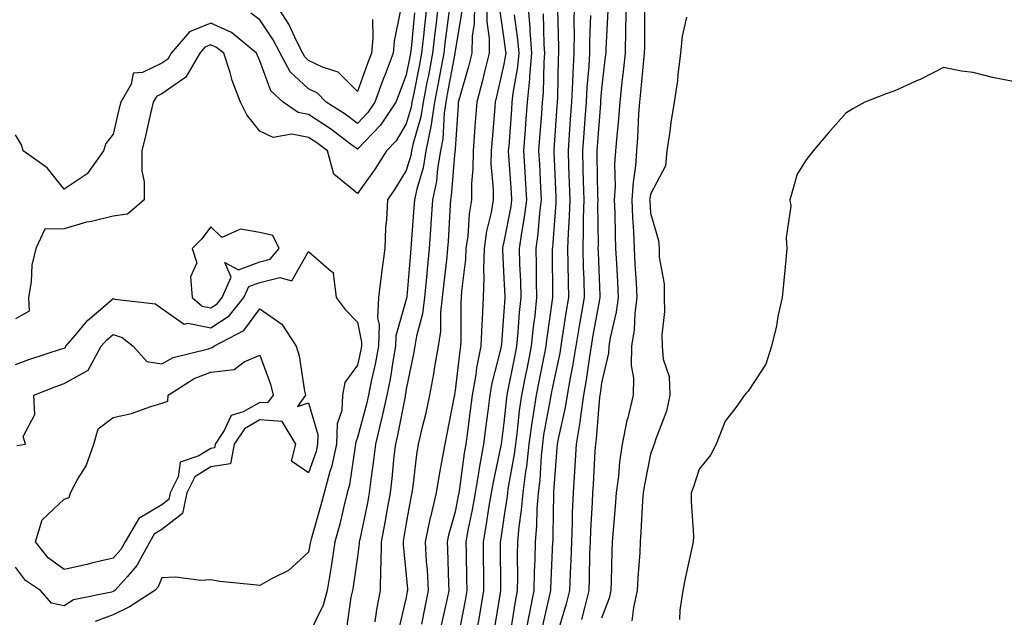
# Model space of a CAD drawing. Units: inches. Extents: x 952643 to 955283, y 7305818 to 7308458.
# Drawn here: x 953079 to 953280, y 7306806 to 7306929 of the extents above; entities that cross this region are included whole.
import ezdxf

# ---------------------------------------------------------------- set-up
doc = ezdxf.new("R2010")
doc.units = ezdxf.units.IN
doc.header["$MEASUREMENT"] = 0
doc.layers.add('Contour_95267305', color=7, linetype='Continuous', true_color=0x5ca77b)

msp = doc.modelspace()

# ---------------------------------------------------------------- linework, layer by layer
at = {"layer": 'Contour_95267305'}
for points in [[(953162.29, 7306931.92, 3238), (953161.86, 7306928.11, 3238), (953161.59, 7306925.46, 3238), (953161.19, 7306921.92, 3238), (953160.7, 7306919.27, 3238), (953159.51, 7306913.38, 3238), (953159.23, 7306911.92, 3238), (953159.08, 7306910.89, 3238), (953158.05, 7306907.47, 3238), (953155.98, 7306903.99, 3238), (953153.99, 7306901.92, 3238), (953151.7, 7306898.27, 3238), (953148.05, 7306893.17, 3238), (953143.26, 7306897.13, 3238), (953141.94, 7306901.92, 3238), (953139.73, 7306903.6, 3238), (953138.05, 7306904.7, 3238), (953134.64, 7306905.33, 3238), (953130.79, 7306904.66, 3238), (953128.05, 7306905.94, 3238), (953125.41, 7306909.28, 3238), (953124.14, 7306911.92, 3238), (953122.45, 7306916.32, 3238), (953121.99, 7306917.98, 3238), (953120.69, 7306921.92, 3238), (953119.24, 7306923.11, 3238), (953118.05, 7306923.64, 3238), (953116.82, 7306923.15, 3238), (953115.77, 7306921.92, 3238), (953112.94, 7306917.03, 3238), (953108.05, 7306913.6, 3238), (953106.92, 7306913.05, 3238), (953106.26, 7306911.92, 3238), (953105.73, 7306909.6, 3238), (953104.72, 7306905.25, 3238), (953103.94, 7306901.92, 3238), (953103.95, 7306897.82, 3238), (953104.39, 7306895.58, 3238), (953104.4, 7306891.92, 3238), (953101.01, 7306888.96, 3238), (953098.05, 7306888.54, 3238), (953093.63, 7306887.5, 3238), (953092.61, 7306887.36, 3238), (953088.05, 7306885.97, 3238), (953084.07, 7306885.9, 3238), (953082.21, 7306881.92, 3238), (953081.42, 7306878.55, 3238), (953081.28, 7306875.15, 3238), (953080.73, 7306871.92, 3238), (953080.85, 7306869.12, 3238), (953078.05, 7306867.52, 3238)], [(953156.91, 7306930.78, 3236), (953155.57, 7306924.4, 3236), (953155.35, 7306921.92, 3236), (953153.72, 7306917.59, 3236), (953153.35, 7306916.62, 3236), (953151.6, 7306911.92, 3236), (953150.2, 7306909.77, 3236), (953148.05, 7306907.56, 3236), (953145.56, 7306909.43, 3236), (953141.65, 7306911.92, 3236), (953139.86, 7306913.73, 3236), (953138.05, 7306914.63, 3236), (953134.27, 7306918.14, 3236), (953132.26, 7306921.92, 3236), (953130.82, 7306924.69, 3236), (953128.05, 7306928.77, 3236), (953126.26, 7306930.13, 3236)], [(953151.12, 7306928.85, 3235), (953151.2, 7306925.07, 3235), (953150.94, 7306921.92, 3235), (953150.15, 7306919.82, 3235), (953148.05, 7306914.06, 3235), (953144.14, 7306918.01, 3235), (953140.92, 7306919.05, 3235), (953138.05, 7306920.46, 3235), (953137.3, 7306921.17, 3235), (953136.9, 7306921.92, 3235), (953135.67, 7306924.3, 3235), (953134.01, 7306927.88, 3235), (953131.41, 7306931.92, 3235)], [(953164.62, 7306931.92, 3239), (953164.18, 7306928.05, 3239), (953163.92, 7306926.05, 3239), (953163.46, 7306921.92, 3239), (953162.6, 7306917.37, 3239), (953162.37, 7306916.24, 3239), (953161.54, 7306911.92, 3239), (953161.07, 7306908.9, 3239), (953159.39, 7306903.26, 3239), (953159.12, 7306901.92, 3239), (953158.97, 7306901, 3239), (953158.05, 7306897.94, 3239), (953155.77, 7306894.2, 3239), (953154.19, 7306891.92, 3239), (953154.02, 7306887.89, 3239), (953153.79, 7306886.18, 3239), (953153.64, 7306881.92, 3239), (953153.01, 7306876.96, 3239), (953153, 7306876.87, 3239), (953152.4, 7306871.92, 3239), (953152.2, 7306867.77, 3239), (953152.5, 7306866.37, 3239), (953152.38, 7306861.92, 3239), (953151.7, 7306858.27, 3239), (953150.9, 7306854.77, 3239), (953150.34, 7306851.92, 3239), (953149.92, 7306850.05, 3239), (953148.05, 7306843.26, 3239), (953147.7, 7306842.27, 3239), (953147.69, 7306841.92, 3239), (953147.58, 7306841.45, 3239), (953146.44, 7306833.53, 3239), (953145.99, 7306831.92, 3239), (953145.29, 7306829.16, 3239), (953144.43, 7306825.54, 3239), (953143.45, 7306821.92, 3239), (953142.73, 7306817.24, 3239), (953142.59, 7306816.46, 3239), (953141.86, 7306811.92, 3239), (953141.05, 7306808.92, 3239), (953138.05, 7306802.8, 3239)], [(953166.82, 7306930.69, 3240), (953165.96, 7306924.01, 3240), (953165.73, 7306921.92, 3240), (953165.18, 7306919.05, 3240), (953164.51, 7306915.46, 3240), (953163.84, 7306911.92, 3240), (953163.08, 7306906.95, 3240), (953163.07, 7306906.9, 3240), (953162.09, 7306901.92, 3240), (953161.5, 7306898.47, 3240), (953160.19, 7306894.06, 3240), (953159.73, 7306891.92, 3240), (953159.62, 7306890.35, 3240), (953159.06, 7306882.93, 3240), (953158.99, 7306881.92, 3240), (953158.9, 7306881.07, 3240), (953158.15, 7306872.02, 3240), (953158.14, 7306871.92, 3240), (953158.13, 7306871.84, 3240), (953158.05, 7306871.53, 3240), (953155.92, 7306864.05, 3240), (953155.86, 7306861.92, 3240), (953155.36, 7306859.23, 3240), (953154.75, 7306855.22, 3240), (953154.09, 7306851.92, 3240), (953152.98, 7306846.99, 3240), (953152.93, 7306846.8, 3240), (953151.74, 7306841.92, 3240), (953151.36, 7306838.61, 3240), (953150.81, 7306834.68, 3240), (953150.48, 7306831.92, 3240), (953150.11, 7306829.86, 3240), (953148.53, 7306822.4, 3240), (953148.44, 7306821.92, 3240), (953148.43, 7306821.54, 3240), (953148.05, 7306818.79, 3240), (953147.2, 7306812.77, 3240), (953147.06, 7306811.92, 3240), (953146.71, 7306810.58, 3240), (953145.8, 7306804.17, 3240)], [(953172.01, 7306931.92, 3242), (953171.97, 7306928, 3242), (953171.53, 7306925.4, 3242), (953171.48, 7306921.92, 3242), (953170.79, 7306919.18, 3242), (953168.93, 7306912.8, 3242), (953168.69, 7306911.92, 3242), (953168.65, 7306911.32, 3242), (953168.05, 7306902.25, 3242), (953168.04, 7306901.93, 3242), (953168.03, 7306901.92, 3242), (953168.03, 7306901.9, 3242), (953167.27, 7306892.7, 3242), (953167.1, 7306891.92, 3242), (953167.04, 7306890.91, 3242), (953166.61, 7306883.36, 3242), (953166.52, 7306881.92, 3242), (953166.34, 7306880.21, 3242), (953165.65, 7306874.32, 3242), (953165.41, 7306871.92, 3242), (953165.05, 7306868.92, 3242), (953165.05, 7306864.92, 3242), (953164.57, 7306861.92, 3242), (953163.86, 7306857.73, 3242), (953163.66, 7306856.31, 3242), (953162.84, 7306851.92, 3242), (953161.99, 7306847.98, 3242), (953161.25, 7306845.12, 3242), (953160.51, 7306841.92, 3242), (953160.17, 7306839.8, 3242), (953159.4, 7306833.27, 3242), (953159.2, 7306831.92, 3242), (953158.98, 7306830.99, 3242), (953158.05, 7306825.7, 3242), (953157.52, 7306822.45, 3242), (953157.42, 7306821.92, 3242), (953157.42, 7306821.29, 3242), (953158.05, 7306815.04, 3242), (953158.3, 7306812.17, 3242), (953158.31, 7306811.92, 3242), (953158.27, 7306811.7, 3242), (953158.05, 7306810.48, 3242), (953156.4, 7306803.57, 3242)], [(953174.58, 7306931.92, 3243), (953174.54, 7306928.41, 3243), (953175.05, 7306924.92, 3243), (953175.01, 7306921.92, 3243), (953174, 7306917.87, 3243), (953173.66, 7306916.31, 3243), (953172.47, 7306911.92, 3243), (953172.15, 7306907.82, 3243), (953172.02, 7306905.89, 3243), (953171.72, 7306901.92, 3243), (953171.71, 7306898.26, 3243), (953171.41, 7306895.28, 3243), (953171.39, 7306891.92, 3243), (953170.91, 7306889.06, 3243), (953170.63, 7306884.5, 3243), (953170.27, 7306881.92, 3243), (953170.19, 7306879.78, 3243), (953169.34, 7306873.21, 3243), (953169.29, 7306871.92, 3243), (953169.23, 7306870.74, 3243), (953169.22, 7306863.09, 3243), (953169.17, 7306861.92, 3243), (953168.99, 7306860.98, 3243), (953168.05, 7306852.86, 3243), (953167.93, 7306852.04, 3243), (953167.9, 7306851.92, 3243), (953167.86, 7306851.73, 3243), (953166.32, 7306843.65, 3243), (953165.92, 7306841.92, 3243), (953165.5, 7306839.37, 3243), (953164.7, 7306835.27, 3243), (953164.19, 7306831.92, 3243), (953163, 7306826.97, 3243), (953162.98, 7306826.85, 3243), (953161.92, 7306821.92, 3243), (953162.16, 7306817.81, 3243), (953162.31, 7306816.18, 3243), (953162.54, 7306811.92, 3243), (953161.76, 7306808.21, 3243), (953161.18, 7306805.05, 3243)], [(953177.15, 7306931.02, 3244), (953178.05, 7306924.78, 3244), (953178.39, 7306922.26, 3244), (953178.42, 7306921.92, 3244), (953178.38, 7306921.59, 3244), (953178.05, 7306919.66, 3244), (953176.63, 7306913.34, 3244), (953176.26, 7306911.92, 3244), (953176.11, 7306909.98, 3244), (953175.61, 7306904.36, 3244), (953175.42, 7306901.92, 3244), (953175.4, 7306899.27, 3244), (953175.88, 7306894.09, 3244), (953175.87, 7306891.92, 3244), (953175.43, 7306889.3, 3244), (953174.51, 7306885.46, 3244), (953174.01, 7306881.92, 3244), (953173.86, 7306877.73, 3244), (953173.96, 7306876.01, 3244), (953173.79, 7306871.92, 3244), (953173.6, 7306867.47, 3244), (953173.52, 7306866.45, 3244), (953173.33, 7306861.92, 3244), (953172.45, 7306857.52, 3244), (953172.3, 7306856.17, 3244), (953171.56, 7306851.92, 3244), (953171.16, 7306848.81, 3244), (953170.58, 7306844.45, 3244), (953170.25, 7306841.92, 3244), (953169.91, 7306840.06, 3244), (953168.97, 7306832.84, 3244), (953168.81, 7306831.92, 3244), (953168.69, 7306831.28, 3244), (953168.05, 7306828.06, 3244), (953166.7, 7306823.27, 3244), (953166.41, 7306821.92, 3244), (953166.51, 7306820.38, 3244), (953166.68, 7306813.29, 3244), (953166.76, 7306811.92, 3244), (953166.42, 7306810.29, 3244), (953165.17, 7306804.8, 3244)], [(953182.96, 7306931.92, 3246), (953183.35, 7306927.22, 3246), (953183.37, 7306926.6, 3246), (953183.71, 7306921.92, 3246), (953183.29, 7306917.16, 3246), (953183.28, 7306916.69, 3246), (953182.8, 7306911.92, 3246), (953182.46, 7306907.51, 3246), (953182.37, 7306906.24, 3246), (953182.04, 7306901.92, 3246), (953182.3, 7306897.67, 3246), (953182.4, 7306896.27, 3246), (953182.65, 7306891.92, 3246), (953182.12, 7306887.85, 3246), (953181.69, 7306885.56, 3246), (953181.17, 7306881.92, 3246), (953181.25, 7306878.72, 3246), (953181.41, 7306875.28, 3246), (953181.49, 7306871.92, 3246), (953181.16, 7306868.81, 3246), (953180.93, 7306864.8, 3246), (953180.65, 7306861.92, 3246), (953180.22, 7306859.75, 3246), (953178.8, 7306852.67, 3246), (953178.66, 7306851.92, 3246), (953178.58, 7306851.39, 3246), (953178.05, 7306846.24, 3246), (953177.56, 7306842.41, 3246), (953177.49, 7306841.92, 3246), (953177.38, 7306841.25, 3246), (953175.83, 7306834.14, 3246), (953175.46, 7306831.92, 3246), (953174.92, 7306828.8, 3246), (953174.44, 7306825.53, 3246), (953173.77, 7306821.92, 3246), (953173.83, 7306817.7, 3246), (953173.84, 7306816.13, 3246), (953173.9, 7306811.92, 3246), (953173.03, 7306806.94, 3246), (953173.02, 7306806.89, 3246), (953172.12, 7306801.92, 3246)], [(953189.02, 7306930.95, 3248), (953189.21, 7306923.08, 3248), (953189.21, 7306921.92, 3248), (953189.14, 7306920.83, 3248), (953189.01, 7306912.88, 3248), (953188.96, 7306911.92, 3248), (953188.9, 7306911.07, 3248), (953188.26, 7306902.13, 3248), (953188.24, 7306901.92, 3248), (953188.25, 7306901.72, 3248), (953188.67, 7306892.54, 3248), (953188.67, 7306891.92, 3248), (953188.67, 7306891.3, 3248), (953188.05, 7306883.08, 3248), (953187.96, 7306882.01, 3248), (953187.95, 7306881.92, 3248), (953187.95, 7306881.82, 3248), (953188.02, 7306871.95, 3248), (953188.02, 7306871.92, 3248), (953188.01, 7306871.88, 3248), (953186.76, 7306863.21, 3248), (953186.63, 7306861.92, 3248), (953186.28, 7306860.15, 3248), (953185.22, 7306854.75, 3248), (953184.65, 7306851.92, 3248), (953184.06, 7306847.93, 3248), (953183.74, 7306846.23, 3248), (953183.16, 7306841.92, 3248), (953182.64, 7306837.33, 3248), (953182.45, 7306836.32, 3248), (953181.9, 7306831.92, 3248), (953181.61, 7306828.36, 3248), (953181.12, 7306824.99, 3248), (953180.84, 7306821.92, 3248), (953180.79, 7306819.18, 3248), (953180.81, 7306814.68, 3248), (953180.76, 7306811.92, 3248), (953180.32, 7306809.65, 3248), (953179.35, 7306803.22, 3248)], [(953192.42, 7306931.92, 3249), (953192.38, 7306927.59, 3249), (953192.42, 7306926.29, 3249), (953192.38, 7306921.92, 3249), (953192.15, 7306917.82, 3249), (953192.12, 7306915.99, 3249), (953191.91, 7306911.92, 3249), (953191.64, 7306908.33, 3249), (953191.43, 7306905.3, 3249), (953191.17, 7306901.92, 3249), (953191.27, 7306898.7, 3249), (953191.43, 7306895.3, 3249), (953191.53, 7306891.92, 3249), (953191.43, 7306888.54, 3249), (953191.17, 7306885.05, 3249), (953191.07, 7306881.92, 3249), (953191.15, 7306878.82, 3249), (953191.17, 7306875.04, 3249), (953191.24, 7306871.92, 3249), (953190.78, 7306869.19, 3249), (953190, 7306863.87, 3249), (953189.69, 7306861.92, 3249), (953189.46, 7306860.51, 3249), (953188.05, 7306853.92, 3249), (953187.72, 7306852.25, 3249), (953187.65, 7306851.92, 3249), (953187.58, 7306851.45, 3249), (953186.17, 7306843.8, 3249), (953185.92, 7306841.92, 3249), (953185.65, 7306839.52, 3249), (953185.37, 7306834.6, 3249), (953185.04, 7306831.92, 3249), (953184.79, 7306828.66, 3249), (953184.73, 7306825.24, 3249), (953184.44, 7306821.92, 3249), (953184.36, 7306818.23, 3249), (953184.25, 7306815.72, 3249), (953184.18, 7306811.92, 3249), (953183.22, 7306807.09, 3249), (953183.15, 7306806.82, 3249), (953182.25, 7306801.92, 3249)], [(953199.29, 7306930.68, 3251), (953198.91, 7306922.78, 3251), (953198.88, 7306921.92, 3251), (953198.8, 7306921.17, 3251), (953198.05, 7306914.72, 3251), (953197.82, 7306912.15, 3251), (953197.81, 7306911.92, 3251), (953197.79, 7306911.66, 3251), (953197.12, 7306902.85, 3251), (953197.05, 7306901.92, 3251), (953197.08, 7306900.95, 3251), (953197.21, 7306892.76, 3251), (953197.24, 7306891.92, 3251), (953197.21, 7306891.08, 3251), (953197.32, 7306882.65, 3251), (953197.3, 7306881.92, 3251), (953197.31, 7306881.18, 3251), (953197.68, 7306872.29, 3251), (953197.69, 7306871.92, 3251), (953197.61, 7306871.48, 3251), (953196.2, 7306863.77, 3251), (953195.9, 7306861.92, 3251), (953195.47, 7306859.34, 3251), (953194.91, 7306855.06, 3251), (953194.34, 7306851.92, 3251), (953193.7, 7306847.57, 3251), (953193.61, 7306846.36, 3251), (953192.85, 7306841.92, 3251), (953192.57, 7306837.4, 3251), (953192.49, 7306836.36, 3251), (953192.21, 7306831.92, 3251), (953192.04, 7306827.93, 3251), (953192.01, 7306825.88, 3251), (953191.85, 7306821.92, 3251), (953191.73, 7306818.24, 3251), (953191.59, 7306815.46, 3251), (953191.49, 7306811.92, 3251), (953190.77, 7306809.2, 3251), (953188.91, 7306802.78, 3251)], [(953203.1, 7306931.92, 3252), (953202.97, 7306927, 3252), (953202.96, 7306926.83, 3252), (953202.84, 7306921.92, 3252), (953202.38, 7306917.59, 3252), (953202.2, 7306916.07, 3252), (953201.75, 7306911.92, 3252), (953201.51, 7306908.46, 3252), (953201.14, 7306905.01, 3252), (953200.9, 7306901.92, 3252), (953200.71, 7306899.26, 3252), (953200.8, 7306894.67, 3252), (953200.64, 7306891.92, 3252), (953200.74, 7306889.23, 3252), (953200.81, 7306884.68, 3252), (953200.92, 7306881.92, 3252), (953201.09, 7306878.88, 3252), (953201.27, 7306875.14, 3252), (953201.44, 7306871.92, 3252), (953201.05, 7306868.92, 3252), (953199.77, 7306863.64, 3252), (953199.5, 7306861.92, 3252), (953199.47, 7306860.5, 3252), (953198.05, 7306854.43, 3252), (953197.76, 7306852.21, 3252), (953197.7, 7306851.92, 3252), (953197.64, 7306851.51, 3252), (953196.96, 7306843.01, 3252), (953196.77, 7306841.92, 3252), (953196.68, 7306840.55, 3252), (953196.31, 7306833.66, 3252), (953196.2, 7306831.92, 3252), (953196.13, 7306830, 3252), (953195.76, 7306824.21, 3252), (953195.67, 7306821.92, 3252), (953195.6, 7306819.47, 3252), (953195.53, 7306814.44, 3252), (953195.45, 7306811.92, 3252), (953194.52, 7306808.39, 3252), (953193.95, 7306806.02, 3252)], [(953206.85, 7306930.72, 3253), (953206.82, 7306923.15, 3253), (953206.78, 7306921.92, 3253), (953206.63, 7306920.5, 3253), (953206.01, 7306913.96, 3253), (953205.79, 7306911.92, 3253), (953205.62, 7306909.49, 3253), (953205.4, 7306904.57, 3253), (953205.21, 7306901.92, 3253), (953204.98, 7306898.85, 3253), (953204.48, 7306895.49, 3253), (953204.26, 7306891.92, 3253), (953204.4, 7306888.27, 3253), (953204.57, 7306885.4, 3253), (953204.71, 7306881.92, 3253), (953204.88, 7306878.75, 3253), (953205.11, 7306874.86, 3253), (953205.27, 7306871.92, 3253), (953204.85, 7306868.72, 3253), (953204.7, 7306865.27, 3253), (953204.16, 7306861.92, 3253), (953204.09, 7306857.96, 3253), (953204.58, 7306855.39, 3253), (953204.49, 7306851.92, 3253), (953203.39, 7306847.26, 3253), (953203.24, 7306846.73, 3253), (953202.26, 7306841.92, 3253), (953201.71, 7306838.26, 3253), (953201.48, 7306835.35, 3253), (953201.02, 7306831.92, 3253), (953200.82, 7306829.15, 3253), (953200.38, 7306824.25, 3253), (953200.22, 7306821.92, 3253), (953200.12, 7306819.85, 3253), (953200, 7306813.87, 3253), (953199.92, 7306811.92, 3253), (953199.58, 7306810.39, 3253), (953198.05, 7306806.25, 3253)], [(953159.76, 7306930.21, 3237), (953159.05, 7306922.92, 3237), (953158.93, 7306921.92, 3237), (953158.79, 7306921.18, 3237), (953158.05, 7306917.48, 3237), (953156.51, 7306913.46, 3237), (953155.94, 7306911.92, 3237), (953152.81, 7306907.16, 3237), (953148.05, 7306902.27, 3237), (953146.67, 7306903.3, 3237), (953142.55, 7306906.42, 3237), (953138.05, 7306909.4, 3237), (953135.92, 7306909.79, 3237), (953132.86, 7306911.92, 3237), (953130.33, 7306914.2, 3237), (953128.05, 7306920.36, 3237), (953127.58, 7306921.45, 3237), (953127.42, 7306921.92, 3237), (953122.29, 7306926.16, 3237), (953118.05, 7306928.05, 3237), (953113.67, 7306926.3, 3237), (953109.94, 7306921.92, 3237), (953109.25, 7306920.72, 3237), (953108.05, 7306919.88, 3237), (953104.09, 7306917.96, 3237), (953102.12, 7306917.85, 3237), (953101.71, 7306915.58, 3237), (953099.6, 7306911.92, 3237), (953099.31, 7306910.66, 3237), (953098.05, 7306905.34, 3237), (953096.54, 7306903.43, 3237), (953096.05, 7306901.92, 3237), (953092.72, 7306897.25, 3237), (953088.05, 7306894.1, 3237), (953084.56, 7306898.43, 3237), (953079.65, 7306901.92, 3237), (953079.31, 7306903.18, 3237), (953078.05, 7306905.24, 3237)], [(953169.41, 7306930.56, 3241), (953168.05, 7306922.42, 3241), (953167.99, 7306921.98, 3241), (953167.98, 7306921.92, 3241), (953167.97, 7306921.84, 3241), (953166.45, 7306913.52, 3241), (953166.14, 7306911.92, 3241), (953165.79, 7306909.66, 3241), (953165.55, 7306904.42, 3241), (953165.06, 7306901.92, 3241), (953164.45, 7306898.32, 3241), (953164.23, 7306895.74, 3241), (953163.42, 7306891.92, 3241), (953163.09, 7306886.96, 3241), (953163.09, 7306886.88, 3241), (953162.76, 7306881.92, 3241), (953162.32, 7306877.65, 3241), (953162.18, 7306876.05, 3241), (953161.78, 7306871.92, 3241), (953161.38, 7306868.59, 3241), (953160.15, 7306864.02, 3241), (953159.82, 7306861.92, 3241), (953159.56, 7306860.41, 3241), (953158.05, 7306853.15, 3241), (953157.88, 7306852.09, 3241), (953157.85, 7306851.92, 3241), (953157.8, 7306851.67, 3241), (953156.26, 7306843.71, 3241), (953155.82, 7306841.92, 3241), (953155.54, 7306839.41, 3241), (953155.11, 7306834.86, 3241), (953154.76, 7306831.92, 3241), (953154.03, 7306827.9, 3241), (953153.75, 7306826.22, 3241), (953152.93, 7306821.92, 3241), (953152.85, 7306817.12, 3241), (953152.79, 7306816.66, 3241), (953152.69, 7306811.92, 3241), (953151.95, 7306808.02, 3241), (953151.63, 7306805.5, 3241)], [(953180.17, 7306929.8, 3245), (953180.86, 7306924.73, 3245), (953181.07, 7306921.92, 3245), (953180.82, 7306919.15, 3245), (953179.88, 7306913.75, 3245), (953179.69, 7306911.92, 3245), (953179.57, 7306910.4, 3245), (953179.02, 7306902.89, 3245), (953178.94, 7306901.92, 3245), (953179, 7306900.97, 3245), (953179.52, 7306893.39, 3245), (953179.61, 7306891.92, 3245), (953179.44, 7306890.53, 3245), (953178.05, 7306883.29, 3245), (953177.79, 7306882.18, 3245), (953177.75, 7306881.92, 3245), (953177.74, 7306881.61, 3245), (953178.05, 7306875.88, 3245), (953178.22, 7306872.09, 3245), (953178.23, 7306871.92, 3245), (953178.21, 7306871.76, 3245), (953178.05, 7306869.05, 3245), (953177.52, 7306862.45, 3245), (953177.5, 7306861.92, 3245), (953177.37, 7306861.24, 3245), (953175.6, 7306854.37, 3245), (953175.17, 7306851.92, 3245), (953174.74, 7306848.61, 3245), (953174.36, 7306845.61, 3245), (953173.87, 7306841.92, 3245), (953172.98, 7306836.99, 3245), (953172.95, 7306836.82, 3245), (953172.14, 7306831.92, 3245), (953171.54, 7306828.43, 3245), (953170.76, 7306824.63, 3245), (953170.28, 7306821.92, 3245), (953170.31, 7306819.66, 3245), (953170.41, 7306814.28, 3245), (953170.44, 7306811.92, 3245), (953170.09, 7306809.88, 3245), (953168.67, 7306802.54, 3245)], [(953186.1, 7306929.97, 3247), (953186.23, 7306923.74, 3247), (953186.37, 7306921.92, 3247), (953186.2, 7306920.07, 3247), (953186.11, 7306913.86, 3247), (953185.9, 7306911.92, 3247), (953185.73, 7306909.6, 3247), (953185.34, 7306904.63, 3247), (953185.15, 7306901.92, 3247), (953185.31, 7306899.18, 3247), (953185.54, 7306894.43, 3247), (953185.69, 7306891.92, 3247), (953185.34, 7306889.21, 3247), (953184.99, 7306884.98, 3247), (953184.56, 7306881.92, 3247), (953184.65, 7306878.52, 3247), (953184.67, 7306875.3, 3247), (953184.75, 7306871.92, 3247), (953184.36, 7306868.23, 3247), (953184.03, 7306865.94, 3247), (953183.64, 7306861.92, 3247), (953182.72, 7306857.25, 3247), (953182.55, 7306856.42, 3247), (953181.65, 7306851.92, 3247), (953181.18, 7306848.79, 3247), (953180.76, 7306844.63, 3247), (953180.39, 7306841.92, 3247), (953180.16, 7306839.81, 3247), (953178.85, 7306832.72, 3247), (953178.75, 7306831.92, 3247), (953178.7, 7306831.27, 3247), (953178.05, 7306826.89, 3247), (953177.4, 7306822.57, 3247), (953177.28, 7306821.92, 3247), (953177.29, 7306821.16, 3247), (953177.34, 7306812.63, 3247), (953177.35, 7306811.92, 3247), (953177.2, 7306811.07, 3247), (953176.05, 7306803.92, 3247)], [(953195.78, 7306929.65, 3250), (953195.57, 7306924.4, 3250), (953195.55, 7306921.92, 3250), (953195.4, 7306919.27, 3250), (953195.01, 7306914.96, 3250), (953194.86, 7306911.92, 3250), (953194.6, 7306908.47, 3250), (953194.39, 7306905.58, 3250), (953194.11, 7306901.92, 3250), (953194.23, 7306898.1, 3250), (953194.27, 7306895.7, 3250), (953194.38, 7306891.92, 3250), (953194.27, 7306888.14, 3250), (953194.3, 7306885.67, 3250), (953194.18, 7306881.92, 3250), (953194.27, 7306878.14, 3250), (953194.38, 7306875.59, 3250), (953194.47, 7306871.92, 3250), (953193.74, 7306867.61, 3250), (953193.53, 7306866.44, 3250), (953192.8, 7306861.92, 3250), (953192.11, 7306857.86, 3250), (953191.61, 7306855.48, 3250), (953190.97, 7306851.92, 3250), (953190.6, 7306849.37, 3250), (953189.12, 7306842.99, 3250), (953188.95, 7306841.92, 3250), (953188.89, 7306841.08, 3250), (953188.23, 7306832.1, 3250), (953188.22, 7306831.92, 3250), (953188.21, 7306831.76, 3250), (953188.05, 7306823.32, 3250), (953188.03, 7306821.94, 3250), (953188.02, 7306821.92, 3250), (953188.02, 7306821.89, 3250), (953187.6, 7306812.37, 3250), (953187.59, 7306811.92, 3250), (953187.47, 7306811.34, 3250), (953185.8, 7306804.17, 3250)], [(953215.42, 7306929.29, 3254), (953214.55, 7306925.42, 3254), (953214.19, 7306921.92, 3254), (953213.65, 7306917.52, 3254), (953213.61, 7306916.36, 3254), (953212.93, 7306911.92, 3254), (953212.21, 7306907.76, 3254), (953212.01, 7306905.88, 3254), (953211.41, 7306901.92, 3254), (953211.1, 7306898.87, 3254), (953208.05, 7306893.1, 3254), (953207.89, 7306892.08, 3254), (953207.88, 7306891.92, 3254), (953207.89, 7306891.76, 3254), (953208.05, 7306889.16, 3254), (953209.68, 7306883.55, 3254), (953209.8, 7306881.92, 3254), (953209.81, 7306880.16, 3254), (953210.82, 7306874.69, 3254), (953210.84, 7306871.92, 3254), (953210.94, 7306869.03, 3254), (953210.35, 7306864.22, 3254), (953210.46, 7306861.92, 3254), (953210.65, 7306859.32, 3254), (953211.87, 7306855.74, 3254), (953212.01, 7306851.92, 3254), (953211.35, 7306848.62, 3254), (953209.13, 7306843, 3254), (953208.83, 7306841.92, 3254), (953208.63, 7306841.34, 3254), (953208.05, 7306839.82, 3254), (953206.73, 7306833.24, 3254), (953206.56, 7306831.92, 3254), (953206.44, 7306830.31, 3254), (953206.1, 7306823.87, 3254), (953205.96, 7306821.92, 3254), (953205.84, 7306819.71, 3254), (953205.44, 7306814.53, 3254), (953205.32, 7306811.92, 3254), (953204.55, 7306808.42, 3254), (953204.23, 7306805.74, 3254)], [(953282.28, 7306916.15, 3255), (953278.05, 7306916.93, 3255), (953274.08, 7306917.95, 3255), (953271.74, 7306918.23, 3255), (953268.05, 7306918.99, 3255), (953263.37, 7306916.6, 3255), (953262.26, 7306916.13, 3255), (953258.05, 7306914.23, 3255), (953256.33, 7306913.64, 3255), (953251.95, 7306911.92, 3255), (953249.46, 7306910.51, 3255), (953248.05, 7306909.67, 3255), (953244.44, 7306905.53, 3255), (953241.32, 7306901.92, 3255), (953239.9, 7306900.07, 3255), (953238.05, 7306897.13, 3255), (953236.9, 7306893.07, 3255), (953236.59, 7306891.92, 3255), (953236.77, 7306890.64, 3255), (953235.8, 7306884.17, 3255), (953235.98, 7306881.92, 3255), (953235.74, 7306879.61, 3255), (953235.3, 7306874.67, 3255), (953234.99, 7306871.92, 3255), (953234.14, 7306868.01, 3255), (953233.85, 7306866.12, 3255), (953232.79, 7306861.92, 3255), (953231.69, 7306858.28, 3255), (953228.05, 7306852.75, 3255), (953227.65, 7306852.32, 3255), (953227.29, 7306851.92, 3255), (953225.55, 7306849.42, 3255), (953223.36, 7306846.61, 3255), (953221.5, 7306841.92, 3255), (953220.31, 7306839.66, 3255), (953218.05, 7306836.8, 3255), (953216.83, 7306833.14, 3255), (953216.39, 7306831.92, 3255), (953216.35, 7306830.22, 3255), (953216.83, 7306823.14, 3255), (953216.8, 7306821.92, 3255), (953216.47, 7306820.34, 3255), (953215.23, 7306814.74, 3255), (953214.66, 7306811.92, 3255), (953214.05, 7306807.92, 3255), (953213.97, 7306806, 3255)], [(953078.05, 7306858.22, 3238), (953080.76, 7306859.21, 3238), (953087.51, 7306861.38, 3238), (953088.05, 7306861.57, 3238), (953088.27, 7306861.7, 3238), (953088.4, 7306861.92, 3238), (953090.27, 7306864.14, 3238), (953092.77, 7306867.2, 3238), (953096.42, 7306870.29, 3238), (953098.05, 7306871.71, 3238), (953098.38, 7306871.59, 3238), (953106.72, 7306870.59, 3238), (953108.05, 7306869.65, 3238), (953112.56, 7306866.43, 3238), (953113.33, 7306866.64, 3238), (953118.05, 7306865.73, 3238), (953121.8, 7306868.17, 3238), (953124.84, 7306871.92, 3238), (953125.82, 7306874.15, 3238), (953128.05, 7306874.98, 3238), (953132.17, 7306876.04, 3238), (953134.64, 7306875.33, 3238), (953138.05, 7306881.36, 3238), (953142.76, 7306877.21, 3238), (953143.17, 7306877.04, 3238), (953143.07, 7306876.9, 3238), (953143.71, 7306871.92, 3238), (953145.56, 7306869.43, 3238), (953148.05, 7306866.84, 3238), (953148.92, 7306862.79, 3238), (953148.9, 7306861.92, 3238), (953148.76, 7306861.21, 3238), (953148.05, 7306858.09, 3238), (953145.45, 7306854.52, 3238), (953145.03, 7306851.92, 3238), (953144.88, 7306848.75, 3238), (953143.91, 7306846.06, 3238), (953143.8, 7306841.92, 3238), (953142.76, 7306837.21, 3238), (953142.43, 7306836.3, 3238), (953141.22, 7306831.92, 3238), (953140.58, 7306829.39, 3238), (953138.57, 7306822.44, 3238), (953138.42, 7306821.92, 3238), (953138.37, 7306821.6, 3238), (953138.05, 7306819.75, 3238), (953133.94, 7306816.03, 3238), (953130.44, 7306814.31, 3238), (953128.05, 7306812.92, 3238), (953126.85, 7306813.12, 3238), (953119.89, 7306813.76, 3238), (953118.05, 7306814.13, 3238), (953116.02, 7306813.95, 3238), (953110.81, 7306814.68, 3238), (953108.05, 7306814.53, 3238), (953107.27, 7306812.7, 3238), (953106.59, 7306811.92, 3238), (953101.37, 7306808.6, 3238), (953098.05, 7306806.93, 3238), (953094.4, 7306805.57, 3238)], [(953078.34, 7306841.63, 3237), (953080.09, 7306841.92, 3237), (953079.62, 7306843.49, 3237), (953082.04, 7306847.93, 3237), (953081.79, 7306851.92, 3237), (953086.29, 7306853.68, 3237), (953088.05, 7306854.28, 3237), (953092.93, 7306857.04, 3237), (953095.63, 7306861.92, 3237), (953096.74, 7306863.23, 3237), (953098.05, 7306864.37, 3237), (953099.88, 7306863.75, 3237), (953102.13, 7306861.92, 3237), (953104.96, 7306858.83, 3237), (953108.05, 7306858.32, 3237), (953110.36, 7306859.61, 3237), (953117.56, 7306861.43, 3237), (953118.05, 7306861.62, 3237), (953118.32, 7306861.65, 3237), (953118.67, 7306861.92, 3237), (953124.8, 7306865.17, 3237), (953128.05, 7306869.58, 3237), (953132.61, 7306866.48, 3237), (953135.52, 7306861.92, 3237), (953136.1, 7306859.97, 3237), (953137.25, 7306852.72, 3237), (953137.43, 7306851.92, 3237), (953135.76, 7306849.63, 3237), (953138.05, 7306850.32, 3237), (953139.97, 7306843.84, 3237), (953139.92, 7306841.92, 3237), (953139.58, 7306840.39, 3237), (953138.05, 7306836, 3237), (953134.57, 7306838.44, 3237), (953135.44, 7306841.92, 3237), (953132.68, 7306846.55, 3237), (953128.05, 7306846.84, 3237), (953124.91, 7306845.06, 3237), (953122.8, 7306841.92, 3237), (953122.08, 7306837.89, 3237), (953118.05, 7306837.27, 3237), (953114.78, 7306835.19, 3237), (953113.16, 7306831.92, 3237), (953112.28, 7306827.69, 3237), (953108.05, 7306824.41, 3237), (953106.48, 7306823.49, 3237), (953105.56, 7306821.92, 3237), (953102.93, 7306817.04, 3237), (953100.89, 7306814.76, 3237), (953098.42, 7306811.92, 3237), (953098.2, 7306811.77, 3237), (953098.05, 7306811.71, 3237), (953097.7, 7306811.57, 3237), (953089.94, 7306810.03, 3237), (953088.05, 7306808.79, 3237), (953085.45, 7306809.32, 3237), (953083.16, 7306811.92, 3237), (953080.1, 7306813.97, 3237), (953078.05, 7306816.71, 3237)]]:
    msp.add_polyline3d(points, dxfattribs=at)
for points in [[(953118.05, 7306869.78, 3239), (953119.34, 7306870.63, 3239), (953120.39, 7306871.92, 3239), (953122.23, 7306876.1, 3239), (953120.9, 7306879.07, 3239), (953123.74, 7306877.61, 3239), (953128.05, 7306879.21, 3239), (953130.21, 7306879.76, 3239), (953132.01, 7306881.92, 3239), (953130.72, 7306884.59, 3239), (953128.05, 7306885.25, 3239), (953124.09, 7306885.88, 3239), (953120.3, 7306884.17, 3239), (953118.05, 7306886.39, 3239), (953116.14, 7306883.83, 3239), (953114.23, 7306881.92, 3239), (953115.17, 7306879.04, 3239), (953113.86, 7306876.11, 3239), (953114.22, 7306871.92, 3239), (953116.26, 7306870.13, 3239)], [(953098.05, 7306818.54, 3236), (953093.64, 7306817.51, 3236), (953092.69, 7306817.28, 3236), (953088.05, 7306816.21, 3236), (953084.78, 7306818.65, 3236), (953082.13, 7306821.92, 3236), (953083.55, 7306826.42, 3236), (953088.05, 7306830.63, 3236), (953089.03, 7306830.94, 3236), (953089.32, 7306831.92, 3236), (953090.77, 7306834.64, 3236), (953092.54, 7306837.43, 3236), (953094.08, 7306841.92, 3236), (953094.96, 7306845.01, 3236), (953098.05, 7306847.34, 3236), (953101.82, 7306848.15, 3236), (953105.76, 7306849.63, 3236), (953108.05, 7306850.28, 3236), (953109.26, 7306850.71, 3236), (953109.34, 7306851.92, 3236), (953114.62, 7306855.35, 3236), (953118.05, 7306856.64, 3236), (953122.82, 7306857.15, 3236), (953124.89, 7306858.76, 3236), (953128.05, 7306860.13, 3236), (953130.27, 7306854.14, 3236), (953130.79, 7306851.92, 3236), (953129.63, 7306850.34, 3236), (953128.05, 7306850.44, 3236), (953124.64, 7306848.51, 3236), (953122.2, 7306847.77, 3236), (953120.81, 7306844.68, 3236), (953118.97, 7306841.92, 3236), (953118.83, 7306841.14, 3236), (953118.05, 7306841.02, 3236), (953115.6, 7306839.47, 3236), (953111.75, 7306838.22, 3236), (953111.36, 7306835.23, 3236), (953109.72, 7306831.92, 3236), (953109.44, 7306830.53, 3236), (953108.05, 7306829.46, 3236), (953103.31, 7306826.66, 3236), (953100.51, 7306821.92, 3236), (953099.65, 7306820.32, 3236)]]:
    msp.add_polyline3d(points, close=True, dxfattribs=at)

doc.saveas('drawing.dxf')
